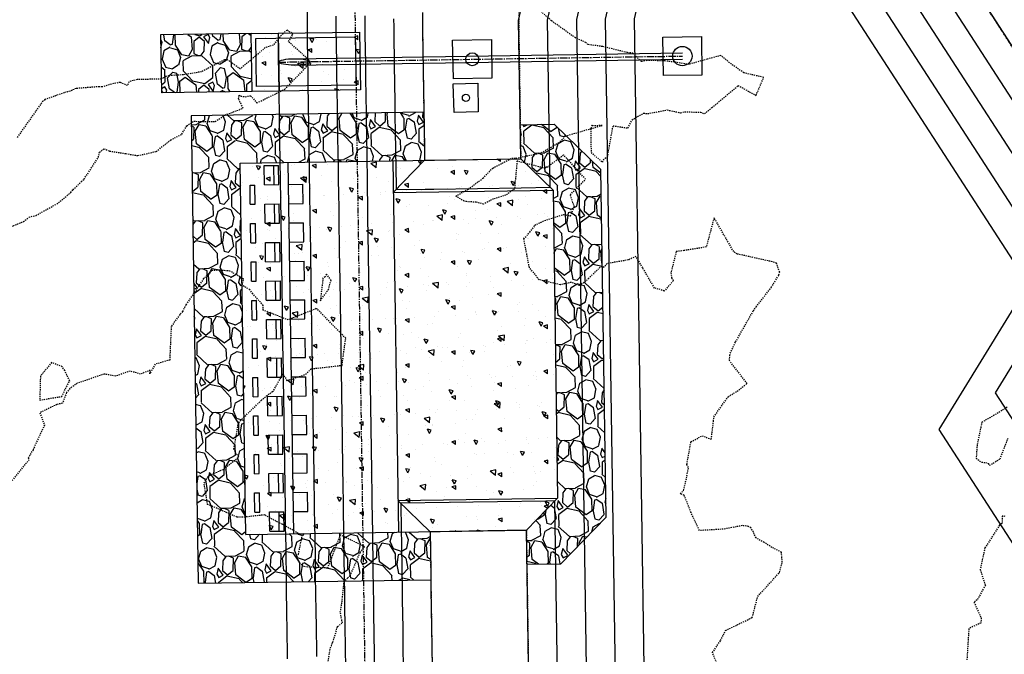
# Model space of a CAD drawing. Units: feet. Extents: x 2153007 to 2154956, y 13885537 to 13890068.
# Drawn here: x 2153333 to 2153435, y 13889761 to 13889827 of the extents above; entities that cross this region are included whole.
import ezdxf

# ---------------------------------------------------------------- set-up
doc = ezdxf.new("R2010")
doc.units = ezdxf.units.FT
doc.header["$MEASUREMENT"] = 0
for name, pattern in [('CENTER2', [1.125, 0.75, -0.125, 0.125, -0.125]), ('HIDDEN2', [0.1875, 0.125, -0.0625]), ('PHANTOM2', [1.25, 0.625, -0.125, 0.125, -0.125, 0.125, -0.125])]:
    doc.linetypes.add(name, pattern=pattern)
for name, color, linetype in [('CE-TOPO-MAJR', 37, 'HIDDEN2'), ('CE-TOPO-MINR', 39, 'HIDDEN2'), ('CP-BASIN-C-BERM-PH2', 253, 'HIDDEN2'), ('CP-BASIN-C-STRM-CNTR-PH2', 253, 'CENTER2'), ('CP-BASIN-C-STRM-HATCH-PH2', 253, 'Continuous'), ('CP-BASIN-C-STRM-STRC-PH2', 253, 'Continuous'), ('CP-BNDY-PH 2', 4, 'PHANTOM2'), ('CP-TOPO-MAJR', 2, 'Continuous'), ('CP-TOPO-MINR', 1, 'Continuous')]:
    doc.layers.add(name, color=color, linetype=linetype)

msp = doc.modelspace()

# ---------------------------------------------------------------- hatches: boundary and pattern name
at = {"layer": 'CP-BASIN-C-STRM-HATCH-PH2'}
h = msp.add_hatch(dxfattribs=at)
h.set_pattern_fill('GRAVEL', color=256, scale=5, angle=-84.446)
h.set_pattern_definition([(143.56678, (2154864.7738, 13890087.18918), (-48.66009322, 35.45695035), [0.67268, -66.59544]), (100.523733, (2154864.2326, 13890087.58867), (10.783550023, -59.234407644), [1.15434, -114.279624]), (48.06444, (2154864.02177, 13890088.7236), (-49.90261333, -55.08837611), [0.81394, -80.580163]), (182.827681, (2154862.5889, 13890090.54346), (100.01446226, 4.701844213), [1.05119, -104.06779]), (208.387646, (2154861.539, 13890090.4916), (57.298733364, 30.68965876), [1.030775, -102.046866]), (272.827681, (2154860.63217, 13890090.00154), (-4.701844213, 100.01446226), [1.05119, -104.06779]), (313.248233, (2154860.68403, 13890088.95163), (-56.056213253, 59.8556677), [1.390145, -137.624243]), (347.80932, (2154861.6365, 13890087.93906), (112.871028047, -24.189481755), [1.31244, -129.931607]), (36.983558, (2154862.91935, 13890087.66191), (60.82350484, 46.103158884), [1.05475, -104.420366]), (90.79035, (2154863.7619, 13890088.29644), (0.34657708, -55.2257176), [1.20416, -59.003813]), (137.95143, (2154863.74528, 13890089.50048), (-60.548821867, 54.395221945), [1.55724, -154.166875]), (54.368067, (2154863.01823, 13890085.61186), (26.47173312, 37.73920171), [0.531505, -52.619224]), (87.023227, (2154863.32787, 13890086.04386), (-3.66211296, -65.662690538), [1.011185, -100.107557]), (140.554, (2154863.3804, 13890087.0537), (-4.976527, -0.4839186), [0.707105, -6.363963]), (118.752583, (2154863.9437, 13890087.4601), (12.37264722, -23.91479878), [0.38079, -37.698076]), (207.3554, (2154863.7605, 13890087.7939), (14.445663, 6.4282829), [0.538515, -26.387309]), (306.51775, (2154863.2822, 13890087.5465), (11.4048101, -13.9617444), [0.874645, -28.280114]), (77.11904, (2154863.8027, 13890086.8436), (-4.00869, -10.436973), [0.632455, -15.178933]), (291.943533, (2154863.47985, 13890090.68033), (19.76876725, -48.313516135), [0.886, -87.714226]), (345.900168, (2154863.81094, 13890089.8585), (-56.67747331, 14.58300447), [0.743305, -73.587039]), (208.752583, (2154864.798, 13890086.94035), (23.91479878, 12.37264722), [0.761575, -37.31729]), (259.164452, (2154864.13033, 13890086.574), (10.090395855, 51.217027554), [0.886, -87.714226]), (254.997947, (2154860.3944, 13890090.3803), (7.53346152, 25.85047306), [0.8544, -41.865619]), (210.329133, (2154860.17324, 13890089.55502), (52.32220618, 30.20574019), [0.71589, -70.873215]), (342.3554, (2154859.8263, 13890086.40667), (25.85047306, -7.53346152), [0.761575, -37.31729]), (292.908017, (2154860.55207, 13890086.17582), (-26.197050146, 62.75917912), [0.838155, -82.977118]), (344.997947, (2154859.5892, 13890088.84516), (-25.85047306, 7.53346152), [0.4272, -42.292819]), (16.863925, (2154859.7973, 13890086.7053), (19.42219017, 6.91220146), [0.25495, -25.240148]), (81.51775, (2154860.0413, 13890086.7792), (-3.5247715, -15.4135001), [1.030775, -19.584753]), (101.562998, (2154860.1933, 13890087.79872), (9.815712883, -49.281353275), [0.95525, -94.569616]), (219.24406, (2154862.8343, 13890087.503), (9.4691358, 5.9443643), [0.72111, -17.306646]), (268.711219, (2154862.27587, 13890087.04675), (-1.726438681, -85.568799276), [1.25897, -124.637813]), (336.499388, (2154862.24755, 13890085.7881), (-36.77136457, 16.51867875), [0.51478, -50.96337]), (5.554, (2154862.7196, 13890085.583), (4.492609, 5.460446), [0.3, -4.7]), (35.81043, (2154860.33293, 13890087.91277), (-32.90001601, -23.29353873), [0.69462, -68.7676]), (323.56678, (2154860.89624, 13890088.3192), (48.66009322, -35.45695035), [1.34536, -65.92276]), (275.554, (2154861.9786, 13890087.52), (5.460446, -4.492609), [1.3, -3.7]), (240.858839, (2154862.10447, 13890086.2263), (-29.99650459, -53.152701834), [0.79057, -78.266372]), (169.608596, (2154861.7195, 13890085.5358), (-20.3900273, 3.0408529), [0.72801, -35.67254]), (123.199968, (2154861.00342, 13890085.66712), (-58.959724672, 89.714830806), [1.185325, -117.347371]), (90.980071, (2154860.35438, 13890086.65896), (-1.314414224, 65.178771968), [1.253995, -124.145367])])
h.paths.add_polyline_path([(2153356.66, 13889819.36), (2153356.56, 13889825.36), (2153347.16, 13889825.22), (2153347.26, 13889819.22)])
h = msp.add_hatch(dxfattribs=at)
h.set_pattern_fill('AR-CONC', color=256, scale=0.65, angle=95.2184)
h.set_pattern_definition([(145.2184394, (2241720.679, 13820287.0177), (-0.01784239, 4.67996599), [0.4875, -5.3625]), (90.2184394, (2241720.679, 13820287.0177), (-4.78695471, -1.34283776), [0.39, -4.29]), (195.669884, (2241720.6775, 13820287.4077), (-4.80479705, 3.33712822), [0.41431125, -4.55742373]), (141.4026394, (2241719.3843, 13820286.8995), (0.44046826, 7.0061699), [0.73125, -8.04375]), (191.854075, (2241719.421, 13820287.4834), (-6.85809433, 5.47422755), [0.62146722, -6.83613944]), (86.402603, (2241719.384, 13820286.8995), (-6.85809432, 5.47422754), [0.585, -6.435]), (116.2184394, (2241719.649, 13820287.5764), (2.25328723, 4.10184064), [0.4875, -5.3625]), (61.2184394, (2241719.649, 13820287.5764), (-4.8377856, 1.14628933), [0.39, -4.29]), (166.669884, (2241719.8366, 13820287.918), (-2.58449835, 5.24812993), [0.41431123, -4.55742373]), (132.7184394, (2241720.679, 13820287.0177), (-2.16203029, -0.11809373), [0, -4.238, 0, -4.355, 0, -4.30625]), (102.7184394, (2241720.679, 13820287.0177), (-2.708575547, 1.46969031), [0, -2.483, 0, -4.1405, 0, -1.64125]), (62.7184394, (2241720.8108, 13820285.5743), (-0.169594153, 3.468798273), [0, -1.625, 0, -5.07, 0, -6.7275]), (52.7184394, (2241720.87, 13820284.927), (-0.99276218, 3.71581672), [0, -2.1125, 0, -3.367, 0, -4.7775])])
h.paths.add_polyline_path([(2153359.38, 13889825.4), (2153356.56, 13889825.36), (2153356.66, 13889819.36), (2153356.66, 13889819.36), (2153359.48, 13889819.4), (2153367.94, 13889819.53), (2153367.83, 13889825.53)])
h = msp.add_hatch(dxfattribs=at)
h.set_pattern_fill('GRAVEL', color=256, scale=5, angle=95.2184)
h.set_pattern_definition([(323.2312268723, (-21.1695, 2.8923), (48.451606200569, -35.741318618442), [0.67268, -66.5954402354]), (280.1881800963, (-20.63063, 2.48963), (-10.4364606152797, 59.2965453447813), [1.15434, -114.2796238061]), (227.7288864463, (-20.42645, 1.3535), (50.2243809096095, 54.795178275524), [0.81394, -80.5801629805]), (2.4921283743, (-19.00427, -0.47474), (-100.0402832902877, -4.1160319725434), [1.05119, -104.0677902081]), (28.0520935463, (-17.95407, -0.42903), (-57.4774837713037, -30.353564194663), [1.030775, -102.0468656404]), (92.4921283743, (-17.0444, 0.05572), (4.1160319725434, -100.0402832902877), [1.05119, -104.0677902081]), (132.912679835, (-17.0901, 1.10592), (55.704709062262, -60.182932699302), [1.390145, -137.6242427446]), (167.4737677432, (-18.03663, 2.12405), (-112.7274274401962, 24.8500926097931), [1.31244, -129.931607484]), (216.6480049833, (-19.31783, 2.4087), (-61.092463486041, -45.7461572725704), [1.05475, -104.4203655486]), (270.4547976773, (-20.16407, 1.7791), (-0.023143432218, 55.226800236674), [1.20416, -59.003812894]), (317.6158771663, (-20.15451, 0.575), (60.2292195637384, -54.7488914110865), [1.55724, -154.166875024]), (234.0325142023, (-19.4047, 4.4593), (-26.692297615489, -37.583523624138), [0.531505, -52.6192240637]), (266.6876737583, (-19.71686, 4.02912), (4.0466016758887, 65.6401174197357), [1.011185, -100.1075570808]), (320.218439368, (-19.7753, 3.0196), (4.97927589485, 0.4547653934), [0.707105, -6.3639628119]), (298.4170298823, (-20.341, 2.6165), (-12.23237875654, 23.98684868749), [0.38079, -37.6980755293]), (27.019848854, (-20.1598, 2.2816), (-14.48306229117, -6.34357207495), [0.538515, -26.3873090357]), (126.1821959004, (-19.68, 2.5262), (-11.3228479698, 14.0282968978), [0.874645, -28.2801144742]), (256.783490545, (-20.1964, 3.2322), (4.0697451081, 10.41331718306), [0.632455, -15.1789333008]), (111.6079797023, (-19.896, -0.60639), (-19.4854816182326, 48.4284627683505), [0.886, -87.7142257333]), (165.5646153102, (-20.22227, 0.21735), (56.5910964168, -14.914684252324), [0.743305, -73.5870387366]), (28.4170298823, (-21.1922, 3.14125), (-23.98684868749, -12.23237875654), [0.761575, -37.3172905293]), (78.8288990343, (-20.5224, 3.50368), (-10.390173750843, -51.1570551285673), [0.886, -87.7142257333]), (74.6623941483, (-16.80884, -0.32443), (-7.684724822845, -25.805910260969), [0.8544, -41.8656187266]), (29.9935799373, (-16.58285, 0.49954), (-52.498207876458, -29.898798801294), [0.71589, -70.8732153164]), (162.019848855, (-16.2175, 3.6458), (-25.805910260968, 7.684724822844), [0.761575, -37.3172905293]), (112.5724640046, (-16.94188, 3.8809), (25.8290536931865, -62.911525059519), [0.838155, -82.9771180712]), (164.6623941487, (-15.99466, 1.20596), (25.805910260968, -7.684724822845), [0.4272, -42.2928187266]), (196.528371842, (-16.1902, 3.3471), (-19.462338186014, -6.798337468324), [0.25495, -25.240147568]), (261.1821959, (-16.4346, 3.2745), (3.61497971474, 15.39259307791), [1.030775, -19.584753128]), (281.2274453253, (-16.59264, 2.25593), (-9.5269298285405, 49.33799355509), [0.95525, -94.5696158727]), (38.908506894, (-19.2319, 2.5672), (-9.50378639632, -5.88880668158), [0.72111, -17.3066463773]), (88.3756659553, (-18.67075, 3.02008), (2.227540102411, 85.5572209991194), [1.25897, -124.6378131201]), (156.1638352692, (-18.63507, 4.27855), (36.673992837399, -16.733745825797), [0.51478, -50.963370705]), (185.21843937, (-19.106, 4.4866), (-4.5245105015, -5.4340412882), [0.3, -4.7]), (215.4748765323, (-16.73292, 2.1427), (33.0358696904435, 23.10046133297), [0.69462, -68.7675999472]), (143.2312268725, (-17.2986, 1.73958), (-48.451606200569, 35.741318618442), [1.34536, -65.9227602354]), (95.21843937, (-18.3763, 2.545), (-5.4340412882, 4.5245105015), [1.3, -3.7]), (60.5232858373, (-18.49455, 3.8395), (30.307277330226, 52.976116702046), [0.79057, -78.2663715042]), (349.2730434673, (-18.10554, 4.52774), (20.371868972753, -3.160214321368), [0.72801, -35.6725394464]), (302.8644147323, (-17.39025, 4.39224), (58.4333014224792, -90.0585880683772), [1.185325, -117.3473709113]), (270.6445181083, (-16.74703, 3.39661), (0.9326742189572, -65.185352026366), [1.253995, -124.1453670398])])
h.paths.add_polyline_path([(2153351.07, 13889768.24), (2153375.23, 13889768.6), (2153375.16, 13889773.6), (2153356, 13889773.31), (2153355.42, 13889811.91), (2153374.58, 13889812.2), (2153374.51, 13889817.2), (2153350.34, 13889816.83)])
h = msp.add_hatch(dxfattribs=at)
h.set_pattern_fill('GRAVEL', color=256, scale=5, angle=95.2184)
h.set_pattern_definition([(323.2312268723, (-5.3067, 3.1303), (48.451606200569, -35.741318618442), [0.67268, -66.5954402354]), (280.1881800963, (-4.76785, 2.72765), (-10.4364606152797, 59.2965453447813), [1.15434, -114.2796238061]), (227.7288864463, (-4.56367, 1.59152), (50.2243809096095, 54.795178275524), [0.81394, -80.5801629805]), (2.4921283743, (-3.1415, -0.2367), (-100.0402832902877, -4.1160319725434), [1.05119, -104.0677902081]), (28.0520935463, (-2.0913, -0.191), (-57.4774837713037, -30.353564194663), [1.030775, -102.0468656404]), (92.4921283743, (-1.18161, 0.29375), (4.1160319725434, -100.0402832902877), [1.05119, -104.0677902081]), (132.912679835, (-1.22732, 1.34394), (55.704709062262, -60.182932699302), [1.390145, -137.6242427446]), (167.4737677432, (-2.17385, 2.36207), (-112.7274274401962, 24.8500926097931), [1.31244, -129.931607484]), (216.6480049833, (-3.45505, 2.64672), (-61.092463486041, -45.7461572725704), [1.05475, -104.4203655486]), (270.4547976773, (-4.3013, 2.01714), (-0.023143432218, 55.226800236674), [1.20416, -59.003812894]), (317.6158771663, (-4.29174, 0.81302), (60.2292195637384, -54.7488914110865), [1.55724, -154.166875024]), (234.0325142023, (-3.5419, 4.6973), (-26.692297615489, -37.583523624138), [0.531505, -52.6192240637]), (266.6876737583, (-3.85408, 4.26715), (4.0466016758887, 65.6401174197357), [1.011185, -100.1075570808]), (320.218439368, (-3.9125, 3.2576), (4.97927589485, 0.4547653934), [0.707105, -6.3639628119]), (298.4170298823, (-4.4782, 2.8545), (-12.23237875654, 23.98684868749), [0.38079, -37.6980755293]), (27.019848854, (-4.297, 2.5196), (-14.48306229117, -6.34357207495), [0.538515, -26.3873090357]), (126.1821959004, (-3.8172, 2.7643), (-11.3228479698, 14.0282968978), [0.874645, -28.2801144742]), (256.783490545, (-4.3336, 3.4702), (4.0697451081, 10.41331718306), [0.632455, -15.1789333008]), (111.6079797023, (-4.0332, -0.36836), (-19.4854816182326, 48.4284627683505), [0.886, -87.7142257333]), (165.5646153102, (-4.3595, 0.45538), (56.5910964168, -14.914684252324), [0.743305, -73.5870387366]), (28.4170298823, (-5.32945, 3.3793), (-23.98684868749, -12.23237875654), [0.761575, -37.3172905293]), (78.8288990343, (-4.65963, 3.7417), (-10.390173750843, -51.1570551285673), [0.886, -87.7142257333]), (74.6623941483, (-0.94606, -0.0864), (-7.684724822845, -25.805910260969), [0.8544, -41.8656187266]), (29.9935799373, (-0.72007, 0.73756), (-52.498207876458, -29.898798801294), [0.71589, -70.8732153164]), (162.019848855, (-0.3547, 3.88384), (-25.805910260968, 7.684724822844), [0.761575, -37.3172905293]), (112.5724640046, (-1.0791, 4.11892), (25.8290536931865, -62.911525059519), [0.838155, -82.9771180712]), (164.6623941487, (-0.1319, 1.444), (25.805910260968, -7.684724822845), [0.4272, -42.2928187266]), (196.528371842, (-0.3274, 3.5851), (-19.462338186014, -6.798337468324), [0.25495, -25.240147568]), (261.1821959, (-0.5718, 3.5125), (3.61497971474, 15.39259307791), [1.030775, -19.584753128]), (281.2274453253, (-0.72986, 2.49395), (-9.5269298285405, 49.33799355509), [0.95525, -94.5696158727]), (38.908506894, (-3.3691, 2.8052), (-9.50378639632, -5.88880668158), [0.72111, -17.3066463773]), (88.3756659553, (-2.80797, 3.25811), (2.227540102411, 85.5572209991194), [1.25897, -124.6378131201]), (156.1638352692, (-2.7723, 4.51657), (36.673992837399, -16.733745825797), [0.51478, -50.963370705]), (185.21843937, (-3.243, 4.7246), (-4.5245105015, -5.4340412882), [0.3, -4.7]), (215.4748765323, (-0.87014, 2.38073), (33.0358696904435, 23.10046133297), [0.69462, -68.7675999472]), (143.2312268725, (-1.43582, 1.9776), (-48.451606200569, 35.741318618442), [1.34536, -65.9227602354]), (95.21843937, (-2.5135, 2.783), (-5.4340412882, 4.5245105015), [1.3, -3.7]), (60.5232858373, (-2.63177, 4.07753), (30.307277330226, 52.976116702046), [0.79057, -78.2663715042]), (349.2730434673, (-2.24276, 4.7658), (20.371868972753, -3.160214321368), [0.72801, -35.6725394464]), (302.8644147323, (-1.52747, 4.63026), (58.4333014224792, -90.0585880683772), [1.185325, -117.3473709113]), (270.6445181083, (-0.88425, 3.63464), (0.9326742189572, -65.185352026366), [1.253995, -124.1453670398])])
h.paths.add_polyline_path([(2153392.9, 13889811.24), (2153388.06, 13889815.94), (2153384.53, 13889815.88), (2153384.58, 13889812.35), (2153387.93, 13889809.1), (2153388.41, 13889777.1), (2153385.16, 13889773.75), (2153385.21, 13889770.22), (2153388.75, 13889770.27), (2153393.44, 13889775.11)])
h = msp.add_hatch(dxfattribs=at)
h.set_pattern_fill('AR-CONC', color=256, scale=0.65, angle=95.2184)
h.set_pattern_definition([(145.218, (2153377.7155, 13889806.0475), (-0.01784, 4.67997), [0.4875, -5.3625]), (90.218, (2153377.7155, 13889806.0475), (-4.78695, -1.34284), [0.39, -4.29]), (195.67, (2153377.714, 13889806.4375), (-4.8048, 3.33713), [0.4143, -4.5574]), (141.403, (2153376.421, 13889805.929), (0.4405, 7.0062), [0.7312, -8.0437]), (191.854, (2153376.4576, 13889806.513), (-6.8581, 5.4742), [0.6215, -6.8361]), (86.403, (2153376.421, 13889805.929), (-6.8581, 5.4742), [0.585, -6.435]), (116.218, (2153376.6855, 13889806.606), (2.2533, 4.10184), [0.4875, -5.3625]), (61.218, (2153376.6855, 13889806.606), (-4.8378, 1.1463), [0.39, -4.29]), (166.67, (2153376.8732, 13889806.948), (-2.5845, 5.24813), [0.4143, -4.5574]), (132.7184, (2153377.7155, 13889806.0475), (-2.16203, -0.118094), [0, -4.238, 0, -4.355, 0, -4.30625]), (102.7184, (2153377.7155, 13889806.0475), (-2.70858, 1.46969), [0, -2.483, 0, -4.1405, 0, -1.64125]), (62.7184, (2153377.8474, 13889804.604), (-0.169594, 3.4688), [0, -1.625, 0, -5.07, 0, -6.7275]), (52.718, (2153377.9065, 13889803.9567), (-0.99276, 3.71582), [0, -2.1125, 0, -3.367, 0, -4.7775])])
h.paths.add_polyline_path([(2153356, 13889773.31), (2153388.41, 13889777.1), (2153387.93, 13889809.1), (2153355.42, 13889811.91)])
h.paths.add_polyline_path([(2153356, 13889773.31), (2153375.16, 13889773.6), (2153385.16, 13889773.75), (2153388.41, 13889777.1)], flags=17)
h.paths.add_polyline_path([(2153387.93, 13889809.1), (2153384.58, 13889812.35), (2153374.58, 13889812.2), (2153355.42, 13889811.91)])

# ---------------------------------------------------------------- linework, layer by layer
at = {"layer": 'CE-TOPO-MAJR', "color": 37, "linetype": 'HIDDEN2', "lineweight": -3, "elevation": 1250}
for points in [[(2153435.13, 13889786.53), (2153433.76, 13889785.7), (2153432.49, 13889784.97), (2153431.99, 13889782.63), (2153431.9, 13889781.25), (2153432.46, 13889780.82), (2153432.85, 13889780.79), (2153433.13, 13889780.68), (2153433.29, 13889780.5), (2153434.38, 13889781.17), (2153435.22, 13889783.33)], [(2153434.92, 13889775.18), (2153434.6, 13889775.23), (2153434.6, 13889774.48), (2153434.33, 13889774.28), (2153432.8, 13889771.91), (2153432.31, 13889769.67), (2153432.85, 13889768.03), (2153432.01, 13889766.53), (2153431.66, 13889766.27), (2153432.43, 13889764.62), (2153432.37, 13889764.11), (2153431.13, 13889763.54), (2153430.93, 13889760.23)]]:
    msp.add_lwpolyline(points, dxfattribs=at)
at = {"layer": 'CE-TOPO-MINR', "color": 39, "linetype": 'HIDDEN2', "lineweight": -3}
for points, elevation in [([(2153405.26, 13889759.13), (2153404.5, 13889761.03), (2153405.34, 13889762.29), (2153405.86, 13889763.34), (2153408.63, 13889764.68), (2153409.2, 13889766.87), (2153409.48, 13889767.18), (2153411.46, 13889769.37), (2153411.75, 13889770.45), (2153411.66, 13889771.46), (2153410.68, 13889771.97), (2153409.86, 13889772.48), (2153409.02, 13889772.95), (2153408.74, 13889773.57), (2153408.47, 13889774), (2153408.24, 13889774.15), (2153407.61, 13889774.23), (2153405.62, 13889773.86), (2153403.15, 13889773.72), (2153402.27, 13889775.58), (2153401.57, 13889777.38), (2153401.15, 13889777.54), (2153401.5, 13889777.89), (2153401.8, 13889779.18), (2153402.01, 13889780.28), (2153401.84, 13889780.59), (2153402.26, 13889782.95), (2153403.42, 13889783.57), (2153404.37, 13889783.22), (2153404.61, 13889785.1), (2153404.64, 13889785.53), (2153406.12, 13889787.62), (2153407.05, 13889788.21), (2153408.09, 13889789), (2153406.25, 13889791.38), (2153406.31, 13889791.93), (2153406.35, 13889792.16), (2153406.9, 13889793.32), (2153408.74, 13889796.55), (2153409.04, 13889796.96), (2153410.61, 13889798.99), (2153411.34, 13889800.2), (2153411.4, 13889800.29), (2153411.48, 13889800.57), (2153411.15, 13889801.5), (2153410.49, 13889801.7), (2153407.08, 13889802.46), (2153406.83, 13889802.6), (2153406.7, 13889802.71), (2153404.66, 13889806.23), (2153403.85, 13889803.19), (2153401.53, 13889802.81), (2153400.73, 13889802.71), (2153400.18, 13889800.5), (2153400.25, 13889799.99), (2153400.43, 13889799.68), (2153399.49, 13889798.61), (2153398.87, 13889798.82), (2153398.47, 13889798.92), (2153397.25, 13889801.02), (2153396.53, 13889802.21), (2153395.75, 13889801.84), (2153393.55, 13889801.47), (2153393.2, 13889801.07), (2153392.99, 13889801.23), (2153391.65, 13889799.95), (2153391.34, 13889799.63), (2153390.68, 13889799.19), (2153389.85, 13889799.51), (2153388.66, 13889799.26), (2153386.48, 13889799.79), (2153385.47, 13889801.06), (2153384.9, 13889804.03), (2153385.51, 13889804.72), (2153385.97, 13889805.29), (2153386.03, 13889805.46), (2153387.06, 13889805.95), (2153389.03, 13889806.56), (2153389.73, 13889806.42), (2153390.15, 13889807.37), (2153389.71, 13889808.63), (2153391.31, 13889810.23), (2153389.03, 13889812.75), (2153387.35, 13889811.47), (2153387.22, 13889811.47), (2153387.08, 13889811.37), (2153386.66, 13889811.47), (2153384.19, 13889812.12), (2153383.93, 13889809.21), (2153383.01, 13889808.57), (2153381.75, 13889808.18), (2153380.72, 13889807.64), (2153379.94, 13889807.84), (2153378.95, 13889807.9), (2153378.69, 13889807.95), (2153377.82, 13889808.47), (2153379.12, 13889809.2), (2153380.64, 13889810.33), (2153381.66, 13889811.39), (2153383.67, 13889812.43), (2153384.09, 13889812.42), (2153385.94, 13889812.81), (2153386.71, 13889812.98), (2153388.67, 13889814.12), (2153389.21, 13889814.72), (2153391.86, 13889815.49), (2153391.88, 13889813), (2153393.06, 13889812.01), (2153393.34, 13889812.43), (2153393.59, 13889812.53), (2153394.17, 13889815.79), (2153395.71, 13889815.55), (2153396.14, 13889816.41), (2153397.33, 13889817.1), (2153397.76, 13889817.05), (2153399.79, 13889817.43), (2153401.07, 13889817.16), (2153401.2, 13889817.13), (2153401.62, 13889817.24), (2153403.24, 13889817.19), (2153403.67, 13889817.04), (2153404.44, 13889817.67), (2153407.17, 13889819.97), (2153409.02, 13889818.94), (2153409.82, 13889820.82), (2153407.75, 13889821.28), (2153406.25, 13889822.34), (2153405.36, 13889823.09), (2153403.95, 13889822.71), (2153402.06, 13889822.17), (2153400.77, 13889822.37), (2153399.56, 13889822.53), (2153397.68, 13889822.58), (2153397.11, 13889822.45), (2153396.23, 13889823.32), (2153395.63, 13889823.4), (2153393.07, 13889824.02), (2153391.56, 13889824.23), (2153391.33, 13889824.44), (2153390.25, 13889824.92), (2153387.76, 13889826.7), (2153386.33, 13889827.98)], 1249), ([(2153331.22, 13889805.15), (2153332.92, 13889805.84), (2153333.49, 13889806.29), (2153334.2, 13889806.47), (2153336.37, 13889807.67), (2153337.84, 13889808.85), (2153338.06, 13889809.14), (2153338.91, 13889809.97), (2153339.21, 13889810.24), (2153340.69, 13889812.5), (2153340.81, 13889813.03), (2153341.29, 13889813.4), (2153341.86, 13889813.15), (2153343.56, 13889812.89), (2153344.79, 13889812.69), (2153346.71, 13889813.12), (2153348.21, 13889814.31), (2153349.36, 13889814.92), (2153349.88, 13889815.79), (2153350.61, 13889816.25), (2153352.84, 13889816.23), (2153353.83, 13889816.9), (2153355.73, 13889817.61), (2153355.26, 13889818.6), (2153355.3, 13889818.96), (2153355.48, 13889818.87), (2153355.95, 13889818.81), (2153356.51, 13889818.91), (2153357.16, 13889818.16), (2153360.05, 13889819.58), (2153361.97, 13889821.55), (2153362.45, 13889822.09), (2153362.77, 13889822.22), (2153362.7, 13889822.45), (2153362.25, 13889822.91), (2153360.45, 13889824.53), (2153360.89, 13889825.24), (2153360.79, 13889825.4), (2153360.29, 13889825.73), (2153359.85, 13889825.38), (2153358.86, 13889824.15), (2153358.03, 13889823.91), (2153355.43, 13889821.69), (2153354.03, 13889822.7), (2153353.9, 13889822.64), (2153353.78, 13889822.63), (2153351.42, 13889821.4), (2153349.51, 13889821.08), (2153348.05, 13889821), (2153347.71, 13889820.91), (2153347.25, 13889820.65), (2153344.73, 13889820.58), (2153343.86, 13889820.37), (2153343.72, 13889819.96), (2153342.94, 13889820.29), (2153342.01, 13889820.12), (2153341.11, 13889819.82), (2153340.79, 13889819.85), (2153338.37, 13889819.66), (2153337.76, 13889819.4), (2153337.15, 13889819.21), (2153335.13, 13889818.52), (2153334.97, 13889818.35), (2153334.93, 13889818.36), (2153332.26, 13889814.58)], 1248), ([(2153364.42, 13889759.26), (2153364.79, 13889761.51), (2153364.9, 13889761.75), (2153365.05, 13889762.12), (2153365.55, 13889763.75), (2153366.04, 13889764.13), (2153365.83, 13889765.23), (2153366.01, 13889766.32), (2153366.22, 13889768.36), (2153366.58, 13889768.78), (2153366.86, 13889769.05), (2153367.89, 13889771.43), (2153368.34, 13889772.04), (2153365.82, 13889773.28), (2153364.49, 13889769.82), (2153362.45, 13889769.93), (2153362.02, 13889769.98), (2153361.61, 13889770.37), (2153361.27, 13889771.01), (2153361.48, 13889771.28), (2153361.82, 13889772.91), (2153361.86, 13889773.19), (2153359.84, 13889774.36), (2153359.52, 13889774.48), (2153357.97, 13889775.34), (2153355.7, 13889775.1), (2153355.09, 13889775.12), (2153352.55, 13889776.23), (2153352.04, 13889776.42), (2153351.68, 13889778.64), (2153352.05, 13889779.31), (2153352.29, 13889779.49), (2153353.72, 13889780.1), (2153355.27, 13889781.37), (2153355, 13889781.71), (2153354.78, 13889782.2), (2153355.04, 13889783.73), (2153355.21, 13889784.69), (2153355.38, 13889785.11), (2153355.43, 13889785.13), (2153357.62, 13889787.25), (2153358.15, 13889787.71), (2153358.78, 13889788.17), (2153358.93, 13889788.31), (2153359.86, 13889790.01), (2153360.29, 13889789.3), (2153362.22, 13889789.96), (2153362.82, 13889790.53), (2153366.01, 13889790.89), (2153366.39, 13889793.7), (2153363.46, 13889796.71), (2153363.32, 13889796.79), (2153360.41, 13889795.61), (2153357.81, 13889796.62), (2153357.83, 13889797.11), (2153356.74, 13889798.33), (2153356.42, 13889798.75), (2153355.63, 13889799.21), (2153355.79, 13889799.86), (2153354.35, 13889800.69), (2153353.29, 13889800.78), (2153352.48, 13889800.73), (2153351.63, 13889799.9), (2153349.79, 13889797.19), (2153349.43, 13889796.48), (2153349.15, 13889796.16), (2153348.26, 13889794.94), (2153348.1, 13889791.44), (2153346.6, 13889791.01), (2153346.03, 13889790.02), (2153346.09, 13889790.38), (2153345.08, 13889789.98), (2153343.98, 13889790.29), (2153342.49, 13889789.77), (2153341.29, 13889789.98), (2153338.49, 13889789.02), (2153337.74, 13889788.47), (2153337.38, 13889788.05), (2153336.96, 13889786.96), (2153336.39, 13889786.82), (2153334.61, 13889785.97), (2153335.09, 13889784.68), (2153333.9, 13889782.12), (2153333.4, 13889781.27), (2153333.51, 13889781.08), (2153332.63, 13889780.07), (2153331.64, 13889778.8)], 1248)]:
    msp.add_lwpolyline(points, dxfattribs=dict(at, elevation=elevation))
for points, elevation in [([(2153391.98, 13889815.85), (2153391.86, 13889815.49), (2153393.04, 13889815.82), (2153392.14, 13889815.77), (2153391.98, 13889815.85)], 1249), ([(2153364.87, 13889799.72), (2153364.39, 13889800.37), (2153364.26, 13889800.08), (2153364.03, 13889799.95), (2153363.75, 13889797.61), (2153364.59, 13889798.77), (2153364.87, 13889799.72)], 1248), ([(2153336.88, 13889787.66), (2153337.71, 13889789.27), (2153337.2, 13889790.34), (2153336.94, 13889790.74), (2153335.82, 13889791.19), (2153334.67, 13889789.75), (2153334.6, 13889787.28), (2153336.88, 13889787.66)], 1248)]:
    msp.add_lwpolyline(points, close=True, dxfattribs=dict(at, elevation=elevation))
at = {"layer": 'CP-BASIN-C-BERM-PH2'}
for points in [[(2153475.4, 13889781), (2153435.6, 13889842.47, 0.261524), (2153411.35, 13889855.25), (2153401.61, 13889854.99, 0.410735), (2153374.36, 13889826.58), (2153374.58, 13889812.2)], [(2153467, 13889775.56), (2153427.21, 13889837.04, 0.261524), (2153411.61, 13889845.25), (2153401.88, 13889844.99, 0.410735), (2153384.36, 13889826.73), (2153384.58, 13889812.35)], [(2153375.16, 13889773.6), (2153376.14, 13889708.08, 0.414214), (2153404.56, 13889680.5), (2153434.51, 13889680.95, 0.414301), (2153462.09, 13889709.38, -0.160776), (2153474.64, 13889749.46, 0.308476), (2153475.4, 13889781)], [(2153385.16, 13889773.75), (2153386.14, 13889708.23, 0.414214), (2153404.41, 13889690.5), (2153434.36, 13889690.95, 0.414301), (2153452.09, 13889709.22, -0.160776), (2153466.52, 13889755.29, 0.308476), (2153467, 13889775.56)]]:
    msp.add_lwpolyline(points, format="xyb", dxfattribs=at)
at = {"layer": 'CP-BASIN-C-STRM-CNTR-PH2', "elevation": 1248}
msp.add_lwpolyline([(2153359.43, 13889822.4), (2153401.37, 13889823.03)], dxfattribs=at)
at = {"layer": 'CP-BASIN-C-STRM-HATCH-PH2', "elevation": 1248}
for points in [[(2153347.15, 13889825.22), (2153347.26, 13889819.22)], [(2153356.56, 13889825.36), (2153347.16, 13889825.22)], [(2153356.66, 13889819.36), (2153347.26, 13889819.22)], [(2153384.53, 13889815.88), (2153388.06, 13889815.94)], [(2153385.21, 13889770.22), (2153388.75, 13889770.27)]]:
    msp.add_lwpolyline(points, dxfattribs=at)
at = {"layer": 'CP-BASIN-C-STRM-HATCH-PH2'}
for points in [[(2153374.51, 13889817.2), (2153350.34, 13889816.83), (2153351.07, 13889768.24), (2153375.23, 13889768.6)], [(2153388.75, 13889770.27), (2153393.44, 13889775.11), (2153392.9, 13889811.24), (2153388.06, 13889815.94)]]:
    msp.add_lwpolyline(points, dxfattribs=at)
at = {"layer": 'CP-BASIN-C-STRM-STRC-PH2'}
for points, elevation in [([(2153356.56, 13889825.36), (2153359.38, 13889825.4)], 1248), ([(2153356.66, 13889819.36), (2153356.56, 13889825.36)], 1248), ([(2153359.38, 13889825.4), (2153367.83, 13889825.53)], 1248), ([(2153359.38, 13889825.4), (2153359.48, 13889819.4)], 1248), ([(2153367.83, 13889825.53), (2153367.94, 13889819.53)], 1248), ([(2153361.06, 13889822.76), (2153401.37, 13889823.36)], 1248), ([(2153361.08, 13889822.09), (2153401.38, 13889822.7)], 1248), ([(2153367.94, 13889819.53), (2153359.48, 13889819.4)], 1248), ([(2153359.48, 13889819.4), (2153356.66, 13889819.36)], 1248), ([(2153355.42, 13889811.91), (2153384.58, 13889812.35)], 1248), ([(2153387.93, 13889809.1), (2153384.58, 13889812.35)], 1252), ([(2153356, 13889773.31), (2153355.42, 13889811.91)], 1251.9), ([(2153357.92, 13889811.65), (2153359.42, 13889811.67)], 1251.9), ([(2153357.95, 13889809.65), (2153357.92, 13889811.65)], 1251.9), ([(2153358.95, 13889809.66), (2153358.92, 13889811.66)], 1251.9), ([(2153359.45, 13889809.67), (2153359.42, 13889811.67)], 1251.9), ([(2153361, 13889773.39), (2153360.42, 13889811.99)], 1251.9), ([(2153371.28, 13889812.15), (2153371.86, 13889773.55)], 1252), ([(2153371.33, 13889808.85), (2153374.58, 13889812.2)], 1252), ([(2153356.45, 13889809.63), (2153356.95, 13889809.63)], 1251.9), ([(2153356.48, 13889807.63), (2153356.45, 13889809.63)], 1251.9), ([(2153356.98, 13889807.63), (2153356.95, 13889809.63)], 1251.9), ([(2153357.95, 13889809.65), (2153359.45, 13889809.67)], 1251.9), ([(2153360.45, 13889809.69), (2153361.95, 13889809.71)], 1251.9), ([(2153361.98, 13889807.71), (2153361.95, 13889809.71)], 1251.9), ([(2153371.33, 13889808.85), (2153387.93, 13889809.1)], 1248), ([(2153387.93, 13889809.1), (2153388.41, 13889777.1)], 1252), ([(2153356.48, 13889807.63), (2153356.98, 13889807.63)], 1251.9), ([(2153357.98, 13889807.65), (2153359.48, 13889807.67)], 1251.9), ([(2153358.01, 13889805.65), (2153357.98, 13889807.65)], 1251.9), ([(2153359.01, 13889805.66), (2153358.98, 13889807.66)], 1251.9), ([(2153359.51, 13889805.67), (2153359.48, 13889807.67)], 1251.9), ([(2153360.48, 13889807.69), (2153361.98, 13889807.71)], 1251.9), ([(2153356.51, 13889805.63), (2153357.01, 13889805.63)], 1251.9), ([(2153356.54, 13889803.63), (2153356.51, 13889805.63)], 1251.9), ([(2153357.04, 13889803.63), (2153357.01, 13889805.63)], 1251.9), ([(2153358.01, 13889805.65), (2153359.51, 13889805.67)], 1251.9), ([(2153360.51, 13889805.69), (2153362.01, 13889805.71)], 1251.9), ([(2153362.04, 13889803.71), (2153362.01, 13889805.71)], 1251.9), ([(2153356.54, 13889803.63), (2153357.04, 13889803.63)], 1251.9), ([(2153358.04, 13889803.65), (2153359.54, 13889803.67)], 1251.9), ([(2153358.07, 13889801.65), (2153358.04, 13889803.65)], 1251.9), ([(2153359.07, 13889801.66), (2153359.04, 13889803.66)], 1251.9), ([(2153359.57, 13889801.67), (2153359.54, 13889803.67)], 1251.9), ([(2153360.54, 13889803.69), (2153362.04, 13889803.71)], 1251.9), ([(2153356.57, 13889801.63), (2153357.07, 13889801.63)], 1251.9), ([(2153356.6, 13889799.63), (2153356.57, 13889801.63)], 1251.9), ([(2153357.1, 13889799.63), (2153357.07, 13889801.63)], 1251.9), ([(2153358.07, 13889801.65), (2153359.57, 13889801.67)], 1251.9), ([(2153360.57, 13889801.69), (2153362.07, 13889801.71)], 1251.9), ([(2153362.1, 13889799.71), (2153362.07, 13889801.71)], 1251.9), ([(2153356.6, 13889799.63), (2153357.1, 13889799.63)], 1251.9), ([(2153358.1, 13889799.65), (2153359.6, 13889799.67)], 1251.9), ([(2153358.13, 13889797.65), (2153358.1, 13889799.65)], 1251.9), ([(2153359.13, 13889797.66), (2153359.1, 13889799.66)], 1251.9), ([(2153359.63, 13889797.67), (2153359.6, 13889799.67)], 1251.9), ([(2153360.6, 13889799.69), (2153362.1, 13889799.71)], 1251.9), ([(2153356.63, 13889797.63), (2153357.13, 13889797.63)], 1251.9), ([(2153356.66, 13889795.63), (2153356.63, 13889797.63)], 1251.9), ([(2153357.16, 13889795.63), (2153357.13, 13889797.63)], 1251.9), ([(2153358.13, 13889797.65), (2153359.63, 13889797.67)], 1251.9), ([(2153360.63, 13889797.69), (2153362.13, 13889797.71)], 1251.9), ([(2153362.16, 13889795.71), (2153362.13, 13889797.71)], 1251.9), ([(2153356.66, 13889795.63), (2153357.16, 13889795.63)], 1251.9), ([(2153358.16, 13889795.65), (2153359.66, 13889795.67)], 1251.9), ([(2153358.19, 13889793.65), (2153358.16, 13889795.65)], 1251.9), ([(2153359.19, 13889793.66), (2153359.16, 13889795.66)], 1251.9), ([(2153359.69, 13889793.67), (2153359.66, 13889795.67)], 1251.9), ([(2153360.66, 13889795.69), (2153362.16, 13889795.71)], 1251.9), ([(2153356.69, 13889793.63), (2153357.19, 13889793.63)], 1251.9), ([(2153356.72, 13889791.63), (2153356.69, 13889793.63)], 1251.9), ([(2153357.22, 13889791.63), (2153357.19, 13889793.63)], 1251.9), ([(2153358.19, 13889793.65), (2153359.69, 13889793.67)], 1251.9), ([(2153360.69, 13889793.69), (2153362.19, 13889793.71)], 1251.9), ([(2153362.22, 13889791.71), (2153362.19, 13889793.71)], 1251.9), ([(2153356.72, 13889791.63), (2153357.22, 13889791.63)], 1251.9), ([(2153358.22, 13889791.65), (2153359.72, 13889791.67)], 1251.9), ([(2153358.25, 13889789.65), (2153358.22, 13889791.65)], 1251.9), ([(2153359.25, 13889789.67), (2153359.22, 13889791.66)], 1251.9), ([(2153359.75, 13889789.67), (2153359.72, 13889791.67)], 1251.9), ([(2153360.72, 13889791.69), (2153362.22, 13889791.71)], 1251.9), ([(2153356.75, 13889789.63), (2153357.25, 13889789.64)], 1251.9), ([(2153356.78, 13889787.63), (2153356.75, 13889789.63)], 1251.9), ([(2153357.28, 13889787.64), (2153357.25, 13889789.64)], 1251.9), ([(2153358.25, 13889789.65), (2153359.75, 13889789.67)], 1251.9), ([(2153360.75, 13889789.69), (2153362.25, 13889789.71)], 1251.9), ([(2153362.28, 13889787.71), (2153362.25, 13889789.71)], 1251.9), ([(2153356.78, 13889787.63), (2153357.28, 13889787.64)], 1251.9), ([(2153358.28, 13889787.65), (2153359.78, 13889787.67)], 1251.9), ([(2153358.31, 13889785.65), (2153358.28, 13889787.65)], 1251.9), ([(2153359.31, 13889785.67), (2153359.28, 13889787.67)], 1251.9), ([(2153359.81, 13889785.67), (2153359.78, 13889787.67)], 1251.9), ([(2153360.78, 13889787.69), (2153362.28, 13889787.71)], 1251.9), ([(2153360.81, 13889785.69), (2153362.31, 13889785.71)], 1251.9), ([(2153362.34, 13889783.71), (2153362.31, 13889785.71)], 1251.9), ([(2153356.81, 13889785.63), (2153357.31, 13889785.64)], 1251.9), ([(2153356.84, 13889783.63), (2153356.81, 13889785.63)], 1251.9), ([(2153357.34, 13889783.64), (2153357.31, 13889785.64)], 1251.9), ([(2153358.31, 13889785.65), (2153359.81, 13889785.67)], 1251.9), ([(2153358.34, 13889783.65), (2153359.84, 13889783.67)], 1251.9), ([(2153358.37, 13889781.65), (2153358.34, 13889783.65)], 1251.9), ([(2153359.37, 13889781.67), (2153359.34, 13889783.67)], 1251.9), ([(2153359.87, 13889781.67), (2153359.84, 13889783.67)], 1251.9), ([(2153360.84, 13889783.69), (2153362.34, 13889783.71)], 1251.9), ([(2153356.84, 13889783.63), (2153357.34, 13889783.64)], 1251.9), ([(2153356.87, 13889781.63), (2153357.37, 13889781.64)], 1251.9), ([(2153356.9, 13889779.63), (2153356.87, 13889781.63)], 1251.9), ([(2153357.4, 13889779.64), (2153357.37, 13889781.64)], 1251.9), ([(2153358.37, 13889781.65), (2153359.87, 13889781.67)], 1251.9), ([(2153360.87, 13889781.69), (2153362.37, 13889781.71)], 1251.9), ([(2153362.4, 13889779.71), (2153362.37, 13889781.71)], 1251.9), ([(2153356.9, 13889779.63), (2153357.4, 13889779.64)], 1251.9), ([(2153358.4, 13889779.65), (2153359.9, 13889779.67)], 1251.9), ([(2153358.43, 13889777.65), (2153358.4, 13889779.65)], 1251.9), ([(2153359.43, 13889777.67), (2153359.4, 13889779.67)], 1251.9), ([(2153359.93, 13889777.67), (2153359.9, 13889779.67)], 1251.9), ([(2153360.9, 13889779.69), (2153362.4, 13889779.71)], 1251.9), ([(2153356.93, 13889777.63), (2153357.43, 13889777.64)], 1251.9), ([(2153356.96, 13889775.63), (2153356.93, 13889777.63)], 1251.9), ([(2153357.46, 13889775.64), (2153357.43, 13889777.64)], 1251.9), ([(2153358.43, 13889777.65), (2153359.93, 13889777.67)], 1251.9), ([(2153360.93, 13889777.69), (2153362.43, 13889777.71)], 1251.9), ([(2153362.46, 13889775.71), (2153362.43, 13889777.71)], 1251.9), ([(2153371.81, 13889776.85), (2153388.41, 13889777.1)], 1248), ([(2153371.81, 13889776.85), (2153375.16, 13889773.6)], 1252), ([(2153385.16, 13889773.75), (2153388.41, 13889777.1)], 1248), ([(2153356.96, 13889775.63), (2153357.46, 13889775.64)], 1251.9), ([(2153358.46, 13889775.65), (2153359.96, 13889775.67)], 1251.9), ([(2153358.49, 13889773.65), (2153358.46, 13889775.65)], 1251.9), ([(2153359.49, 13889773.67), (2153359.46, 13889775.67)], 1251.9), ([(2153359.99, 13889773.67), (2153359.96, 13889775.67)], 1251.9), ([(2153360.96, 13889775.69), (2153362.46, 13889775.71)], 1251.9), ([(2153356, 13889773.31), (2153385.16, 13889773.75)], 1248), ([(2153358.49, 13889773.65), (2153359.99, 13889773.67)], 1251.9)]:
    msp.add_lwpolyline(points, dxfattribs=dict(at, elevation=elevation))
at = {"layer": 'CP-BASIN-C-STRM-STRC-PH2', "elevation": 1248}
for points in [[(2153367.37, 13889825.02), (2153367.46, 13889820.02), (2153357.12, 13889819.86), (2153357.04, 13889824.86)], [(2153377.59, 13889820.67), (2153377.49, 13889824.67), (2153381.53, 13889824.76), (2153381.58, 13889820.73)], [(2153399.4, 13889821), (2153399.34, 13889824.99), (2153403.34, 13889825.06), (2153403.4, 13889821.06)], [(2153380.11, 13889820.23), (2153380.16, 13889817.23), (2153377.66, 13889817.15), (2153377.57, 13889820.16)]]:
    msp.add_lwpolyline(points, close=True, dxfattribs=at)
at = {"layer": 'CP-BASIN-C-STRM-STRC-PH2'}
for centre, radius in [((2153401.37, 13889823.03, 1248), 1), ((2153379.54, 13889822.7, 1248), 0.67), ((2153378.88, 13889818.69, 1248), 0.37)]:
    msp.add_circle(centre, radius, dxfattribs=at)
msp.add_ellipse((2153361.07, 13889822.42, 1248), major_axis=(-1.64, 0), ratio=0.203016, start_param=-3.141592653589793, end_param=3.141592653589793, dxfattribs=at)
at = {"layer": 'CP-BNDY-PH 2'}
msp.add_lwpolyline([(2153366.32, 13889896.05), (2153427.95, 13885789.02), (2153437.95, 13885789.11), (2153439.82, 13885664.12), (2153440.27, 13885634.12)], dxfattribs=at)
at = {"layer": 'CP-TOPO-MAJR', "color": 2, "linetype": 'Continuous', "lineweight": -3, "elevation": 1250}
for points in [[(2153442.07, 13889775.44), (2153433.92, 13889788.03), (2153440.88, 13889799.35), (2153419.65, 13889832.15), (2153418.49, 13889833.6), (2153416.64, 13889835.03), (2153414.51, 13889835.93), (2153411.86, 13889836.25), (2153402.12, 13889835.99), (2153400.32, 13889835.76), (2153398.4, 13889835.08), (2153395.79, 13889833.15), (2153394.29, 13889830.98), (2153393.36, 13889826.86), (2153395.14, 13889708.36)], [(2153365.38, 13889827.16), (2153365.37, 13889826.04), (2153365.38, 13889825.27), (2153365.39, 13889824.67), (2153365.41, 13889823.72), (2153365.41, 13889823.65), (2153365.42, 13889822.84), (2153365.45, 13889820.86), (2153365.45, 13889820.75), (2153365.46, 13889819.83), (2153365.48, 13889819.04), (2153365.49, 13889818.12), (2153365.5, 13889817.35), (2153365.51, 13889816.66), (2153365.53, 13889815.23), (2153365.54, 13889814.53), (2153365.59, 13889811.62), (2153365.6, 13889810.74), (2153365.61, 13889810.04), (2153365.63, 13889808.89), (2153365.66, 13889807.08), (2153365.67, 13889806.07), (2153365.69, 13889804.88), (2153365.7, 13889804.04), (2153365.71, 13889803.44), (2153365.72, 13889802.75), (2153365.77, 13889799.74), (2153366.01, 13889783.32), (2153366.03, 13889782.4), (2153366.05, 13889781.04), (2153366.05, 13889780.92), (2153366.06, 13889780.04), (2153366.08, 13889778.6), (2153366.09, 13889778.15), (2153366.11, 13889776.85), (2153366.12, 13889776.17), (2153366.13, 13889775.34), (2153366.13, 13889775.21), (2153366.15, 13889774.28), (2153366.2, 13889770.67), (2153366.22, 13889769.13), (2153366.24, 13889768.27), (2153366.25, 13889767.64), (2153366.26, 13889766.77), (2153366.28, 13889765.41), (2153366.3, 13889764.19), (2153366.31, 13889763.33), (2153366.31, 13889763.32), (2153366.33, 13889762.03), (2153366.34, 13889761.21), (2153366.35, 13889760.87), (2153366.36, 13889760.05)]]:
    msp.add_lwpolyline(points, dxfattribs=at)
at = {"layer": 'CP-TOPO-MINR', "color": 1, "linetype": 'Continuous', "lineweight": -3}
for points, elevation in [([(2153444.43, 13889799.39), (2153422.17, 13889833.78), (2153420.62, 13889835.71), (2153418.16, 13889837.62), (2153415.25, 13889838.84), (2153411.78, 13889839.25), (2153402.04, 13889838.99), (2153399.63, 13889838.68), (2153397.08, 13889837.77), (2153393.6, 13889835.2), (2153391.6, 13889832.31), (2153390.36, 13889826.82), (2153392.14, 13889708.32), (2153392.37, 13889706.15), (2153393.06, 13889703.9), (2153394.54, 13889701.29), (2153396.38, 13889699.35), (2153398.55, 13889697.88), (2153401.01, 13889696.91), (2153404.32, 13889696.5), (2153434.27, 13889696.95), (2153437.32, 13889697.39)], 1251), ([(2153427.21, 13889837.04), (2153467, 13889775.56)], 1253), ([(2153374.37, 13889827.54), (2153374.36, 13889826.58), (2153374.38, 13889825.54), (2153374.41, 13889823.54), (2153374.44, 13889821.54), (2153374.47, 13889819.54), (2153374.5, 13889817.54), (2153374.53, 13889815.54), (2153374.56, 13889813.54), (2153374.58, 13889812.2), (2153384.58, 13889812.35), (2153384.36, 13889826.73), (2153386.22, 13889834.97)], 1253), ([(2153424.69, 13889835.41), (2153447.98, 13889799.44)], 1252), ([(2153371.37, 13889826.9), (2153371.38, 13889826.08), (2153371.38, 13889825.71), (2153371.4, 13889824.12), (2153371.4, 13889823.92), (2153371.41, 13889823.6), (2153371.41, 13889823.58), (2153371.43, 13889821.97), (2153371.44, 13889821.31), (2153371.44, 13889821.28), (2153371.45, 13889820.97), (2153371.47, 13889819.37), (2153371.48, 13889819.07), (2153371.5, 13889817.48), (2153371.5, 13889817.25), (2153371.51, 13889816.77), (2153371.53, 13889815.2), (2153371.62, 13889809.46), (2153371.62, 13889809.28), (2153371.63, 13889809.15), (2153374.63, 13889809.2), (2153375.53, 13889809.21), (2153384.62, 13889809.35), (2153387.62, 13889809.39), (2153387.62, 13889809.52), (2153387.36, 13889826.77), (2153388.91, 13889833.64)], 1252), ([(2153437.34, 13889799.31), (2153417.14, 13889830.52), (2153416.36, 13889831.48), (2153415.13, 13889832.44), (2153411.94, 13889833.26), (2153402.2, 13889832.99), (2153401, 13889832.84), (2153399.72, 13889832.38), (2153397.98, 13889831.1), (2153396.98, 13889829.65), (2153396.36, 13889826.91), (2153398.14, 13889708.41), (2153398.6, 13889706.2), (2153399.34, 13889704.9), (2153400.26, 13889703.92), (2153401.34, 13889703.19), (2153402.58, 13889702.71), (2153404.23, 13889702.5), (2153410.5, 13889702.59), (2153434.56, 13889706.93), (2153440.09, 13889708.66)], 1249), ([(2153362.38, 13889827.7), (2153362.37, 13889826.21), (2153362.37, 13889825.84), (2153362.39, 13889825.04), (2153362.4, 13889823.78), (2153362.41, 13889823.68), (2153362.41, 13889823.27), (2153362.45, 13889820.63), (2153362.45, 13889820.49), (2153362.47, 13889819.26), (2153362.48, 13889818.87), (2153362.5, 13889817.64), (2153362.5, 13889817.28), (2153362.52, 13889816.36), (2153362.54, 13889814.45), (2153362.55, 13889814.19), (2153362.56, 13889813.09), (2153362.58, 13889811.73), (2153362.6, 13889810.67), (2153362.63, 13889808.91), (2153362.67, 13889806.14), (2153362.69, 13889804.6), (2153362.72, 13889802.8), (2153362.74, 13889801.51), (2153362.75, 13889800.59), (2153362.77, 13889799.53), (2153362.84, 13889794.95), (2153362.96, 13889786.73), (2153362.98, 13889785.32), (2153363.01, 13889783.25), (2153363.02, 13889783.06), (2153363.04, 13889781.71), (2153363.07, 13889779.51), (2153363.08, 13889778.84), (2153363.11, 13889776.85), (2153363.12, 13889775.8), (2153363.14, 13889774.54), (2153363.15, 13889774.35), (2153363.17, 13889772.92), (2153363.2, 13889771.03), (2153363.23, 13889768.97), (2153363.23, 13889768.49), (2153363.25, 13889767.65), (2153363.25, 13889767.15), (2153363.28, 13889765.35), (2153363.31, 13889763.72), (2153363.31, 13889763.24), (2153363.31, 13889763.22), (2153363.34, 13889761.51), (2153363.35, 13889761.08), (2153363.35, 13889760.63)], 1249), ([(2153368.37, 13889827.22), (2153368.38, 13889826.62), (2153368.37, 13889825.87), (2153368.39, 13889824.69), (2153368.4, 13889824.29), (2153368.41, 13889823.66), (2153368.41, 13889823.61), (2153368.43, 13889822.41), (2153368.45, 13889821.09), (2153368.45, 13889821.01), (2153368.46, 13889820.4), (2153368.47, 13889819.2), (2153368.48, 13889818.59), (2153368.5, 13889817.41), (2153368.51, 13889816.95), (2153368.52, 13889816), (2153368.54, 13889814.87), (2153368.61, 13889810.16), (2153368.62, 13889809.74), (2153368.62, 13889809.41), (2153368.63, 13889808.87), (2153368.64, 13889808.01), (2153368.65, 13889807.53), (2153368.66, 13889806.97), (2153368.66, 13889806.57), (2153368.67, 13889806.29), (2153368.67, 13889805.96), (2153368.69, 13889804.54), (2153369.06, 13889779.92), (2153369.07, 13889779.48), (2153369.08, 13889778.84), (2153369.08, 13889778.78), (2153369.09, 13889778.36), (2153369.1, 13889777.68), (2153369.1, 13889777.47), (2153369.11, 13889776.85), (2153369.11, 13889776.53), (2153369.12, 13889776.13), (2153369.12, 13889776.08), (2153369.13, 13889775.63), (2153369.21, 13889770.31), (2153369.22, 13889769.28), (2153369.24, 13889768.04), (2153369.25, 13889767.63), (2153369.27, 13889766.38), (2153369.28, 13889765.48), (2153369.29, 13889764.66), (2153369.31, 13889763.42), (2153369.31, 13889763.41), (2153369.32, 13889762.55), (2153369.34, 13889761.34), (2153369.35, 13889761.12), (2153369.36, 13889759.9)], 1251), ([(2153360.35, 13889760.39), (2153360.35, 13889760.94), (2153360.35, 13889760.98), (2153360.31, 13889763.13), (2153360.31, 13889763.15), (2153360.31, 13889763.26), (2153360.28, 13889765.29), (2153360.25, 13889767.54), (2153360.25, 13889767.67), (2153360.23, 13889768.71), (2153360.23, 13889768.81), (2153360.19, 13889771.38), (2153360.19, 13889771.57), (2153360.16, 13889773.49), (2153360.15, 13889773.74), (2153360.15, 13889774.19), (2153360.14, 13889774.79), (2153360.12, 13889775.72), (2153360.12, 13889775.97), (2153359.95, 13889787.69), (2153359.92, 13889789.17), (2153359.92, 13889789.33), (2153359.91, 13889789.93), (2153359.91, 13889790.04), (2153359.91, 13889790.13), (2153359.91, 13889790.16), (2153359.91, 13889790.35), (2153359.86, 13889793.06), (2153359.83, 13889795.14), (2153359.82, 13889795.84), (2153359.82, 13889796.09), (2153359.81, 13889796.65), (2153359.67, 13889806), (2153359.55, 13889814.2), (2153359.47, 13889819.3), (2153359.46, 13889820.22), (2153359.45, 13889820.41), (2153359.4, 13889823.7), (2153359.4, 13889823.72), (2153359.4, 13889823.83), (2153359.39, 13889824.75), (2153359.39, 13889824.81)], 1248), ([(2153436.19, 13889771.63), (2153428.04, 13889784.22), (2153437.34, 13889799.31)], 1249), ([(2153389.14, 13889708.27), (2153388.12, 13889776.64), (2153388.11, 13889776.8), (2153387.2, 13889776.78), (2153372.11, 13889776.56), (2153372.12, 13889776.37), (2153372.12, 13889776.19), (2153372.21, 13889769.96), (2153372.22, 13889769.44), (2153372.25, 13889767.82), (2153372.25, 13889767.62), (2153372.27, 13889765.99), (2153372.28, 13889765.54), (2153372.29, 13889765.13), (2153372.31, 13889763.51), (2153372.31, 13889763.51), (2153372.32, 13889763.08), (2153372.34, 13889761.47), (2153372.34, 13889761.36), (2153372.37, 13889759.75)], 1252), ([(2153386.14, 13889708.23), (2153385.16, 13889773.75), (2153375.16, 13889773.6), (2153375.19, 13889771.6), (2153375.22, 13889769.6), (2153375.25, 13889767.6), (2153375.28, 13889765.6), (2153375.31, 13889763.6), (2153375.34, 13889761.6), (2153375.37, 13889759.6)], 1253)]:
    msp.add_lwpolyline(points, dxfattribs=dict(at, elevation=elevation))

doc.saveas('drawing.dxf')
